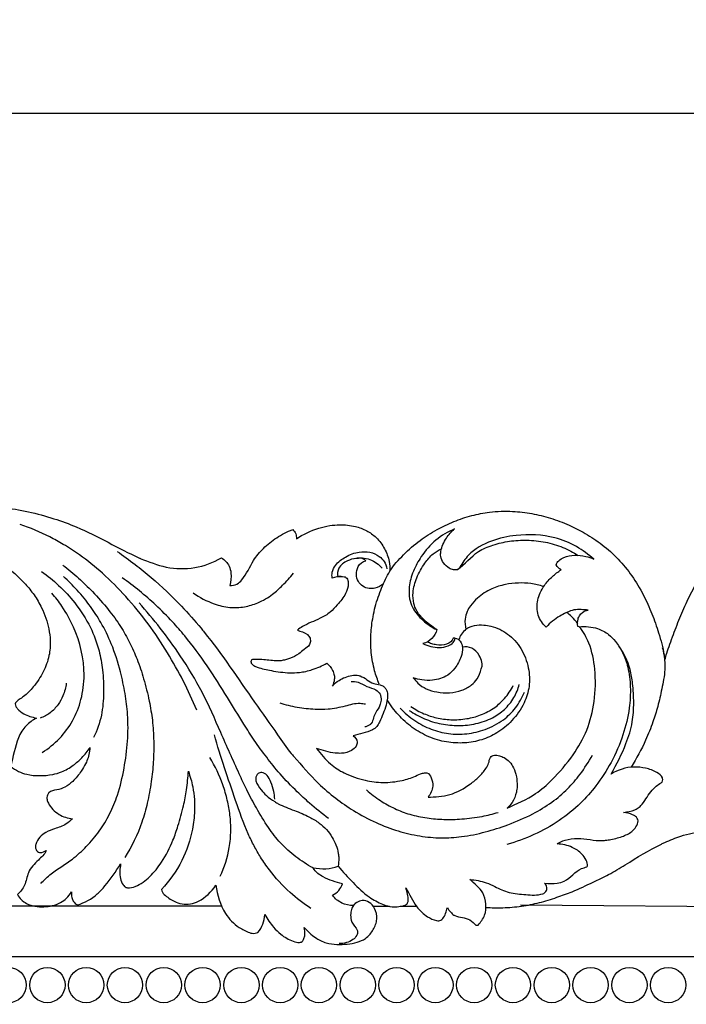
# Model space of a CAD drawing. Units: millimetres. Extents: x -2277 to 5143, y -3282 to 4137.
# Drawn here: x 2107 to 2316, y 374 to 683 of the extents above; entities that cross this region are included whole.
import ezdxf

# ---------------------------------------------------------------- set-up
doc = ezdxf.new("R2010")
doc.units = ezdxf.units.MM
doc.header["$MEASUREMENT"] = 0
doc.styles.add('Arial Baltic', font='arial.ttf')
doc.dimstyles.new('Default', dxfattribs={"dimtxt": 25, "dimasz": 15, "dimexe": 0.5, "dimexo": 0.5, "dimgap": 0.25, "dimtad": 1, "dimtoh": 1, "dimdec": 0, "dimzin": 1, "dimdsep": 46, "dimtxsty": 'Arial Baltic', "dimcen": 0.5, "dimadec": 0, "dimazin": 0, "dimtfac": 1, "dimtdec": 4, "dimtix": 1, "dimtmove": 1, "dimatfit": 3, "dimfxl": 1, "dimtolj": 1, "dimtzin": 1, "dimarcsym": 0})

# ---------------------------------------------------------------- blocks, each defined once
blk = doc.blocks.new('*D9')
at = {"color": 0, "lineweight": -2, "transparency": 16777216}
for p, q in [((391.83, 536.51), (391.83, 654.25)), ((406.83, 653.75), (2577.09, 653.75)), ((2592.09, 536.51), (2592.09, 654.25))]:
    blk.add_line(p, q, dxfattribs=at)
at = {"color": 0, "transparency": 16777216}
for points in [[(406.83, 656.25), (406.83, 651.25), (391.83, 653.75)], [(2577.09, 656.25), (2577.09, 651.25), (2592.09, 653.75)]]:
    blk.add_solid(points, dxfattribs=at)
at = {"layer": 'Defpoints', "color": 0, "transparency": 16777216}
for p in [(2592.09, 653.75), (391.83, 536.01), (2592.09, 536.01)]:
    blk.add_point(p, dxfattribs=at)
at = {"color": 0, "transparency": 16777216, "insert": (1491.96, 666.76), "char_height": 25, "attachment_point": 5, "style": 'Arial Baltic'}
blk.add_mtext('\\A1;2200', dxfattribs=at)
blk = doc.blocks.new('RM-009_1500_2200')
for points in [[(-149.37, 618.51), (-404.49, 618.51)], [(22.93, 618.23), (-55.53, 618.84)]]:
    blk.add_lwpolyline(points)
blk.add_lwpolyline([(-1724.44, -602.66), (24.15, -602.66), (24.15, 602.66), (-1724.44, 602.66)], close=True)
for centre in [(-216.34, 593.76), (-204.15, 593.76), (-191.96, 593.76), (-179.77, 593.76), (-167.58, 593.76), (-155.39, 593.76), (-143.2, 593.76), (-131.01, 593.76), (-118.83, 593.76), (-106.64, 593.76), (-94.45, 593.76), (-82.26, 593.76), (-70.07, 593.76), (-57.88, 593.76), (-45.69, 593.76), (-33.5, 593.76), (-21.31, 593.76), (-9.13, 593.76)]:
    blk.add_circle(centre, 5.55)
for points, knots in [([(-382.18, 679.45), (-376.29, 672.96), (-364.19, 660.48), (-347.13, 647.2), (-332.98, 638.29), (-319.12, 631.09), (-305.06, 625.64), (-290.75, 622.74), (-280.45, 622.28), (-270.54, 623.2), (-261.41, 625.37), (-253.54, 628.56), (-246.96, 632.3), (-241.44, 636.75), (-235.76, 643.16), (-231.74, 650.34), (-229.25, 658.03), (-228.15, 664.55), (-228.12, 671.4), (-229.29, 677.99), (-231.45, 683.86), (-234.96, 690.2), (-239.35, 695.31), (-244.77, 699.14), (-250.98, 702.15), (-259.1, 704.2), (-267.24, 704.15), (-273.38, 702.65), (-278.81, 700.23), (-283.25, 696.84), (-286.63, 692.71), (-289.38, 687.93), (-291.1, 681.65), (-290.99, 674.74), (-288.71, 667.5), (-283.83, 662.07), (-277.37, 659.45), (-272.5, 659.11), (-268.28, 660.06), (-265.13, 661.91), (-262.97, 664.41), (-261.6, 667.26), (-261.06, 670.35), (-261.27, 672.39), (-261.5, 673.41), (-261.64, 672.01), (-262.4, 669.29), (-265.1, 665.92), (-268.88, 663.91), (-274.58, 663.38), (-279.89, 666.28), (-282.53, 671.57), (-282.69, 675.3), (-281.75, 678.26), (-280.63, 680.26), (-278.89, 682.07), (-276.89, 683.47), (-274.04, 684.52), (-269.92, 685.19), (-265.74, 684.41), (-262.35, 682.27), (-260.08, 680.07), (-258.5, 677.3), (-256.84, 673.17), (-256.8, 668.2), (-258.65, 663.55), (-260.92, 660.3), (-263.89, 657.72), (-267.91, 655.84), (-272.42, 654.99), (-279.34, 655.49), (-286.14, 658.59), (-292.18, 663.53), (-296.45, 668.82), (-299.85, 676.19), (-301.61, 685.14), (-301.58, 694.58), (-299.63, 703.04), (-295.83, 711.56), (-289.06, 720.55), (-279.28, 729.23), (-267.39, 735.96), (-255.46, 740.71), (-243.22, 743.61), (-233.7, 744.54), (-228.28, 744.55), (-226.95, 744.52), (-224.07, 744.46), (-215.64, 743.85), (-204.92, 741.48), (-190.42, 736.14), (-181.88, 730.98), (-175.1, 727.89), (-172.37, 726.79), (-166.79, 724.58), (-157.76, 724.41), (-152.06, 726.53), (-149.48, 728.04), (-148.46, 727.42), (-147.02, 725.94), (-146.26, 722.67), (-146.47, 720.58), (-146.83, 719.32), (-146.11, 719.37), (-144.53, 719.53), (-141.78, 722.29), (-140.03, 726.73), (-136.28, 731.22), (-132.13, 734.53), (-128.84, 736.24), (-127.09, 736.92), (-126.72, 736.53), (-125.93, 735.66), (-125.91, 734.49), (-125.92, 733.95), (-123.77, 735.42), (-120.32, 737.1), (-115.6, 738.19), (-111.72, 738.56), (-107.73, 738.12), (-103.81, 736.71), (-100.52, 734.38), (-98.12, 731.01), (-96.66, 727.3), (-96.5, 724.84), (-96.56, 723.79)], [0, 0, 0, 0, 26.299291, 52.09175, 64.676869, 76.418106, 98.905237, 109.684604, 120.012241, 129.712974, 139.422414, 148.066046, 155.092495, 162.051238, 169.247178, 180.734561, 186.578503, 193.458076, 200.575515, 207.101314, 213.503792, 219.309416, 228.816256, 233.511538, 239.133245, 249.448372, 258.388941, 263.333711, 268.259524, 276.161349, 279.895405, 284.239885, 292.65033, 299.221213, 304.84683, 315.230118, 320.253893, 325.449676, 329.699354, 333.063883, 336.262745, 339.507017, 342.485461, 345.615598, 345.615598, 345.615598, 349.85399, 353.961664, 358.269432, 362.472084, 370.692635, 375.15996, 379.754784, 381.733711, 384.356703, 386.626097, 389.191076, 391.637467, 395.703049, 401.565248, 404.086258, 407.60435, 410.980644, 413.567298, 420.972296, 425.38572, 428.505211, 432.813201, 437.063637, 441.716894, 446.420323, 457.665853, 463.59571, 469.843063, 477.894849, 487.828177, 497.06781, 506.171202, 513.735095, 525.034064, 539.675094, 552.841662, 565.764819, 578.151647, 590.372408, 594.36952, 594.36952, 594.36952, 602.990422, 619.648463, 627.13216, 649.249748, 649.351408, 649.503981, 658.142763, 667.099453, 676.063205, 676.063205, 676.063205, 679.662599, 681.987132, 685.927399, 685.927399, 685.927399, 688.218636, 690.264985, 697.397258, 702.308664, 707.663626, 713.309345, 713.309345, 713.309345, 714.973073, 716.636801, 716.636801, 716.636801, 724.457187, 727.989593, 731.129389, 736.093838, 739.905054, 743.561341, 748.004744, 752.228508, 755.375635, 755.375635, 755.375635, 755.375635]), ([(-99.88, 688.28), (-100.46, 689.66), (-101.59, 692.93), (-102.53, 698.22), (-102.63, 703.95), (-101.92, 709.8), (-100.39, 715.63), (-98.42, 720.36), (-96, 725), (-92.26, 729.1), (-87.38, 733.56), (-81.91, 736.9), (-76.5, 739.56), (-70.93, 741.37), (-64.75, 742.6), (-58.37, 742.81), (-51.94, 742.03), (-46, 740.56), (-40.39, 738.45), (-34.93, 735.66), (-29.69, 732.17), (-24.69, 727.71), (-20.37, 722.39), (-16.89, 716.54), (-14.14, 710.52), (-12, 704.21), (-10.56, 699.1), (-10.23, 695.97), (-10.19, 695.19), (-10.16, 694.53), (-10.15, 693.76), (-10.19, 692.99), (-10.19, 692.88), (-10.31, 690.84), (-11.1, 686.94), (-12.27, 681.48), (-14, 676.1), (-16.54, 669.61), (-19.07, 664.94), (-20.8, 662.2)], [0, 0, 0, 0, 4.495298, 10.384396, 16.104131, 21.683342, 28.082165, 34.149385, 37.062016, 43.772378, 50.652972, 56.954402, 62.822905, 68.769875, 74.428856, 81.703497, 87.781636, 93.789494, 100.025804, 105.705151, 112.146097, 118.859313, 125.739362, 132.687527, 139.24757, 145.60993, 152.737375, 155.094538, 155.094538, 155.094538, 157.078209, 157.424732, 157.424732, 157.424732, 163.564103, 169.245581, 174.316196, 180.475781, 190.212891, 190.212891, 190.212891, 190.212891]), ([(-10.16, 695.99), (-9.96, 696.71), (-9.52, 698.28), (-8.18, 701.98), (-6.41, 706.93), (-3.87, 712.96), (-1, 718.86), (2.14, 724.45), (5.17, 728.58), (7.58, 731.54), (9.64, 733.62), (11.89, 735.71), (15.15, 738.22), (18.61, 740.44), (22.27, 742.14), (25.83, 743.57), (29.52, 744.41), (33.39, 744.73), (36.32, 744.63), (39.49, 744.07), (42.52, 742.76), (45.26, 740.68), (47.18, 738.24), (48.24, 735.62), (48.13, 732.88), (46.51, 730.41), (44.1, 729.15), (41.79, 728.48), (40.04, 728.9), (38.93, 729.75), (38.24, 730.97), (38.33, 731.93), (38.39, 732.5), (37.74, 732.63), (35.99, 732.42), (33.28, 730.83), (30.75, 727.3), (30.21, 724.08), (30.3, 722.24)], [36.187193, 36.187193, 36.187193, 36.187193, 38.361795, 41.368728, 47.843354, 54.31798, 60.980197, 67.642414, 73.603848, 76.376201, 79.148554, 82.396885, 85.645217, 91.515719, 94.786552, 97.741552, 103.124962, 106.156516, 109.410757, 111.958682, 115.822243, 119.267566, 122.259176, 125.071669, 127.709407, 130.211301, 133.763784, 135.569815, 137.577877, 138.800488, 139.846748, 141.605031, 141.605031, 141.605031, 143.581812, 146.835735, 150.842, 156.386443, 156.386443, 156.386443, 156.386443]), ([(-157.24, 680.11), (-158.53, 683.24), (-161.35, 689.4), (-166.44, 698.47), (-172.4, 707.42), (-179.22, 715.79), (-186.46, 723.06), (-193.13, 728.42), (-198.76, 732.11), (-204.94, 735.47), (-209.54, 737.43), (-212.73, 738.54)], [0, 0, 0, 0, 10.175447, 20.317689, 31.238512, 42.429946, 52.717313, 61.984597, 68.057298, 72.904386, 83.031434, 83.031434, 83.031434, 83.031434]), ([(-37.05, 706.37), (-37.22, 706.4), (-37.38, 706.43), (-37.54, 706.47), (-37.62, 707.22), (-37.66, 708.44), (-36.97, 709.94), (-35.94, 711.07), (-34.9, 711.5), (-34.28, 711.6), (-35.72, 711.67), (-37.48, 711.96), (-40.46, 711.21), (-43.58, 709.55), (-46.22, 707.68), (-47.42, 706.23), (-48.58, 707.24), (-49.95, 709.26), (-50.39, 712.38), (-50.2, 714.76), (-49.39, 717.14), (-47.91, 719.72), (-45.61, 722.14), (-43.74, 723.65), (-42.74, 724.22), (-43.41, 724.58), (-43.92, 725.17), (-44.31, 725.82), (-44.15, 726.3), (-43.52, 727.33), (-41.44, 728.47), (-38.49, 728.99), (-35.25, 728.62), (-33.29, 728.03), (-32.47, 727.64), (-34.19, 729.05), (-37.99, 731.92), (-46.18, 735.24), (-55.58, 735.61), (-64.87, 733.6), (-71.32, 730.1), (-73.92, 726.17), (-75.13, 724.15), (-76.66, 724.16), (-78.18, 724.84), (-79.79, 726.31), (-80.71, 728.21), (-80.53, 731.07), (-79.04, 734.13), (-77.24, 736.31), (-76.22, 737.12), (-78.31, 736.21), (-82.35, 733.85), (-86.53, 728.98), (-89.33, 723.9), (-90.64, 719.34), (-90.55, 715.43), (-89.36, 711.61), (-86.27, 708.23), (-83.41, 706.22), (-81.81, 705.45), (-83.39, 706.4), (-85.7, 708.26), (-88.15, 711.11), (-89.23, 714), (-89.46, 717.55), (-88.23, 721.98), (-85.95, 726.06), (-83.3, 729.22), (-81.29, 730.43), (-80.37, 730.85)], [0, 0, 0, 0, 0.504418, 0.504418, 0.504418, 2.817442, 4.008749, 5.425132, 7.30646, 7.30646, 7.30646, 11.753558, 12.316944, 16.602625, 22.132826, 22.132826, 22.132826, 26.761711, 29.127424, 31.532912, 33.903945, 36.634703, 40.413745, 43.853627, 43.853627, 43.853627, 46.122993, 46.122993, 46.122993, 47.659967, 49.620278, 53.088617, 56.548082, 59.255032, 59.255032, 59.255032, 65.978248, 73.377681, 85.59869, 93.481079, 102.061069, 106.701565, 107.598238, 109.034668, 110.538898, 112.936365, 115.232459, 116.786276, 121.375631, 125.260112, 125.260112, 125.260112, 132.115222, 139.079175, 144.347865, 149.469273, 153.213148, 155.993174, 161.345521, 166.588157, 166.588157, 166.588157, 172.08098, 175.506812, 177.743487, 181.246427, 186.062556, 191.373949, 195.278188, 198.314703, 198.314703, 198.314703, 198.314703]), ([(-253.46, 733.87), (-251.8, 734.12), (-248.79, 734.45), (-244.22, 734.46), (-239.53, 734.13), (-233.62, 733), (-229.39, 731.59), (-226.95, 730.58), (-226.46, 730.37), (-223.41, 729.05), (-217.72, 725.94), (-212.04, 721.16), (-208.19, 716.34), (-205.46, 711.71), (-203.77, 706.8), (-203.09, 701.67), (-203.47, 697.03), (-205.28, 692.03), (-208.21, 687.75), (-210.85, 684.89), (-213.02, 683.52), (-213.87, 682.81), (-214.27, 682.29), (-214.28, 681.86), (-214.07, 681.28), (-213.21, 680.13), (-211.18, 678.57), (-208.94, 677.96), (-207.59, 677.66), (-208.78, 676.99), (-210.43, 675.76), (-212.34, 673.57), (-214.18, 669.34), (-215, 665.5), (-215.63, 662.47), (-214.89, 661.88), (-213.33, 660.82), (-210.22, 659.73), (-206.55, 659.49), (-202.84, 659.74), (-199.24, 660.8), (-196.13, 662.63), (-193.13, 665.23), (-191.53, 667.26), (-190.79, 668.38), (-190.82, 668), (-190.99, 666.21), (-191.78, 663.69), (-193.76, 660.54), (-195.78, 657.94), (-198.48, 655.91), (-201.11, 654.97), (-203.42, 654.8), (-204.13, 653.48), (-204.33, 652.76), (-204.29, 652.07), (-204.1, 651.48), (-203.57, 650.4), (-202.53, 648.88), (-199.99, 646.83), (-197.72, 646.22), (-196.26, 645.95), (-196.92, 645.42), (-198.55, 643.95), (-201.6, 643), (-204.51, 641.95), (-206.65, 640.28), (-207.79, 638.47), (-207.97, 636.63), (-207.3, 635.56), (-205.91, 635.26), (-205.1, 635.78), (-204.52, 636), (-205.05, 634.76), (-207.31, 632.87), (-210.43, 629.54), (-210.95, 625.1), (-212.67, 623.02), (-213.59, 622.2), (-213.25, 621.63), (-212.47, 620.51), (-209.74, 618.67), (-205.29, 618.03), (-200.86, 618.99), (-197.96, 620.98), (-197.02, 622.33), (-196.59, 623.05), (-196.61, 622.45), (-196.56, 621.45), (-196.05, 619.89), (-195.25, 619.18), (-194.69, 618.94), (-192.42, 619.64), (-189.21, 621.39), (-184.89, 626.11), (-182.67, 629.46), (-181.13, 631.83), (-181.4, 630.35), (-181.56, 627.97), (-180.64, 625.5), (-179.71, 624.45), (-178.34, 624.18), (-175.45, 624.91), (-171.74, 627.74), (-167.73, 632.83), (-164.96, 638.3), (-162.86, 644.34), (-161.46, 649.62), (-160.28, 655.36), (-160, 659), (-159.85, 660.93), (-159.3, 659.33), (-158.43, 656.41), (-157.91, 652.2), (-157.87, 647.76), (-158.66, 641.18), (-161.51, 632.42), (-165.79, 626.46), (-168.35, 623.77), (-168.24, 623.13), (-167.04, 621.7), (-164.73, 620.18), (-161.03, 618.77), (-155.69, 619.89), (-152.66, 623.06), (-151.25, 625.11), (-150.72, 622.08), (-149.28, 616.83), (-144.8, 612.12), (-141.5, 610.54), (-139.54, 609.85), (-138.55, 610.11), (-138, 610.29), (-137.41, 611.11), (-136.21, 612.81), (-135.96, 614.88), (-135.85, 615.88), (-135.05, 614.47), (-133.53, 612.29), (-130.57, 609.31), (-127.74, 607.7), (-125.44, 607.05), (-124.1, 607.28), (-123.48, 608.29), (-123.15, 609.87), (-123.35, 611.11), (-123.52, 611.83), (-122.43, 610.65), (-120.35, 608.7), (-116.73, 606.85), (-112.19, 606.35), (-107.94, 606.7), (-104.39, 608.1), (-102.36, 610.06), (-101.15, 612.18), (-100.4, 615.03), (-101.07, 617.69), (-102.82, 619.89), (-105.13, 620.51), (-107.2, 619.81), (-108.58, 618.18), (-108.95, 616.11), (-108.84, 614.6), (-108.32, 612.74), (-106.99, 611.74), (-106.6, 610.35), (-106.99, 609.12), (-108.75, 607.31), (-110.99, 606.8), (-112.53, 606.78)], [0, 0, 0, 0, 5.042849, 9.044125, 13.677757, 19.107808, 27.02287, 27.02287, 27.02287, 28.62139, 36.975088, 46.402899, 50.728652, 55.458507, 62.492935, 66.215068, 70.976242, 76.356418, 82.086977, 86.436723, 88.03324, 89.629757, 89.814635, 89.999512, 90.840494, 91.681476, 94.246652, 98.448313, 98.448313, 98.448313, 102.522042, 104.65599, 107.006846, 116.356689, 116.356689, 116.356689, 119.218019, 121.97835, 126.117758, 130.197325, 133.061997, 137.297665, 140.914237, 144.973182, 144.973182, 144.973182, 146.153982, 150.290808, 152.926521, 157.157686, 160.210074, 162.906179, 165.602283, 166.483857, 167.189951, 167.896046, 168.482793, 169.069541, 171.498108, 174.007849, 178.515152, 178.515152, 178.515152, 181.08142, 184.994273, 187.938491, 190.358076, 192.988869, 194.230002, 195.780971, 196.398236, 198.33537, 198.33537, 198.33537, 202.241138, 207.340251, 211.443799, 215.166166, 215.166166, 215.166166, 217.132693, 219.261271, 224.814082, 230.277183, 232.623867, 235.160861, 235.160861, 235.160861, 236.944977, 238.17048, 240.006888, 240.006888, 240.006888, 247.154827, 250.649239, 259.172541, 259.172541, 259.172541, 263.789692, 265.991452, 267.171546, 267.709335, 270.199927, 275.730345, 281.631894, 289.448821, 294.159568, 300.778443, 305.893376, 311.735754, 311.735754, 311.735754, 316.831227, 320.864065, 324.45981, 330.18927, 340.722996, 351.908363, 351.908363, 351.908363, 353.735009, 357.4854, 360.112139, 365.438704, 372.894547, 372.894547, 372.894547, 382.315657, 388.571295, 392.117778, 393.036417, 394.880313, 394.880313, 394.880313, 397.929485, 400.978657, 400.978657, 400.978657, 405.839494, 408.956926, 413.497511, 415.510478, 415.991906, 417.476617, 418.70901, 421.002091, 421.002091, 421.002091, 425.806533, 429.546614, 432.967113, 439.390314, 442.207747, 444.24858, 447.722526, 449.494931, 453.011638, 455.58185, 457.807731, 459.657263, 462.025349, 463.838656, 465.908513, 466.565188, 469.589179, 470.114318, 471.32202, 473.134437, 477.742464, 477.742464, 477.742464, 477.742464]), ([(-75.32, 724.31), (-72.94, 725.98), (-70.11, 729.78), (-64.07, 732.2), (-58.97, 733.38), (-53.38, 733.73), (-47.7, 733.12), (-42.23, 731.5), (-38.92, 729.78), (-37.41, 728.8)], [0, 0, 0, 0, 8.733025, 13.727578, 19.054804, 24.535728, 30.363584, 36.129051, 41.519514, 41.519514, 41.519514, 41.519514]), ([(-182.24, 730.05), (-180.33, 728.73), (-176.7, 726.07), (-169.76, 720.53), (-162.83, 713.83), (-157.49, 707.87), (-149.51, 698.11), (-141.97, 686.54), (-132.79, 673.93), (-128.89, 668.04), (-124.46, 663.08), (-120.24, 657.91), (-113.7, 652.46), (-107.72, 648.23), (-101.11, 644.77), (-94.15, 642.07), (-87.26, 640.48), (-80.58, 639.82), (-73.64, 640.29), (-66.61, 641.73), (-59.09, 644.16), (-52.03, 647.18), (-45.69, 650.98), (-40.73, 655.22), (-36.46, 660.22), (-34.07, 663.92), (-32.92, 666.03)], [0, 0, 0, 0, 6.977305, 13.501737, 26.594267, 35.893655, 37.50415, 64.596979, 77.17311, 84.427177, 85.741782, 97.203444, 104.371006, 111.20074, 119.190095, 126.638106, 133.587604, 140.300998, 146.691961, 154.347871, 161.758179, 170.341493, 177.35297, 183.844524, 189.841474, 197.050224, 197.050224, 197.050224, 197.050224]), ([(-98.56, 719.89), (-99.34, 719.2), (-100.84, 718.41), (-103.2, 718.26), (-105.1, 718.98), (-106.65, 720.6), (-107.3, 722.87), (-106.66, 725.59), (-105.14, 726.87), (-104.09, 727.09), (-104.55, 727.49), (-105.59, 728), (-107.67, 727.84), (-110.18, 727.13), (-112.81, 725.24), (-113.12, 722.94), (-112.94, 722.06), (-112.27, 722.16), (-111.42, 722.29), (-110.02, 721.79), (-109.36, 720.11), (-109.88, 718.28), (-110.89, 715.77), (-112.84, 713.56), (-115.27, 710.72), (-119.17, 708.52), (-122.86, 707.21), (-125.17, 705.72), (-125.62, 705.26), (-124.56, 704.93), (-122.85, 704.48), (-121.52, 702.84), (-121.47, 701.6), (-121.93, 700.24), (-123.52, 699.29), (-125.37, 697.56), (-127.46, 696.51), (-129.35, 695.95), (-131.71, 695.44), (-135.09, 695.98), (-138.2, 696.17), (-139.84, 696.04), (-140, 695.93), (-140.04, 695.85), (-140.12, 695.7), (-140.19, 695.54), (-140.23, 695.46), (-140.21, 695.37), (-140.16, 695.18), (-140.12, 694.99), (-140.09, 694.9), (-139.87, 694.61), (-139.28, 694.09), (-137.16, 693.23), (-133.38, 692.43), (-128.95, 691.81), (-124.6, 691.93), (-120.61, 692.84), (-117.82, 694.1), (-116.38, 694.94), (-115.62, 694.3), (-114.64, 693.09), (-113.98, 691.2), (-113.93, 689.48), (-114.34, 688.35), (-114.62, 687.7), (-114.04, 688.45), (-112.21, 689.92), (-109.22, 691.07), (-106.89, 691.19), (-104.44, 690.5), (-102.67, 688.45), (-99.87, 688.28), (-98.58, 687.7), (-97.8, 686.9), (-97.27, 685.64), (-97.19, 683.85), (-98.03, 680.61), (-99.18, 677.64), (-100.58, 674.9), (-103.34, 673), (-106.13, 672.78), (-108.11, 672.1), (-107.41, 671.68), (-106.63, 670.51), (-107.15, 668.57), (-108.84, 667.06), (-111.31, 666.49), (-115.08, 666.69), (-117.7, 667.47), (-119.59, 668.12), (-118.21, 666.47), (-115.79, 663.24), (-110.43, 659.97), (-104.77, 658.03), (-98.59, 657.18), (-93.2, 657.8), (-89.12, 659.04), (-86.71, 660.42), (-85.41, 660.42), (-84.96, 660.46), (-84.22, 660.21), (-83.4, 658.76), (-82.67, 655.88), (-83.85, 653.79), (-84.57, 652.8), (-82.43, 652.88), (-77.32, 653.09), (-72.27, 656.15), (-68.49, 659.08), (-66.63, 661.36), (-65.37, 663.39), (-65.3, 665.33), (-63.69, 666.25), (-62.15, 665.79), (-59.73, 665.04), (-57.66, 662.4), (-56.73, 659.48), (-56.51, 656.56), (-56.8, 653.79), (-57.87, 651.36), (-59.1, 649.83), (-59.74, 649.31), (-56.72, 650.72), (-51.44, 652.91), (-44.68, 658.98), (-39.03, 665.54), (-34.27, 673.84), (-32, 683.11), (-31.82, 692.43), (-33.37, 700.58), (-35.77, 704.82), (-37.05, 706.37), (-35.12, 706.57), (-31.79, 706.26), (-27.95, 704.23), (-25.35, 701.53), (-23.21, 698.12), (-21.52, 693.27), (-20.82, 687.34), (-21.25, 680.13), (-23.16, 672.07), (-26.75, 663.81), (-31.39, 656.65), (-36.84, 650.43), (-45.71, 643.27), (-53.98, 639.55), (-59.79, 637.93)], [0, 0, 0, 0, 3.110662, 4.922771, 6.972875, 9.060348, 11.415731, 13.935597, 17.060482, 17.060482, 17.060482, 18.904172, 20.372674, 23.180478, 26.78437, 29.544833, 29.544833, 29.544833, 31.554773, 32.143693, 33.720758, 36.592218, 37.606974, 41.970761, 45.176712, 48.919808, 55.094715, 57.032586, 57.032586, 57.032586, 60.478386, 61.936471, 63.246338, 63.985564, 66.224421, 68.463278, 71.691814, 73.060319, 74.428825, 78.823708, 83.21859, 83.75944, 83.75944, 83.75944, 84.021059, 84.282678, 84.282678, 84.282678, 84.574282, 84.865887, 84.865887, 84.865887, 85.975757, 87.160301, 91.696002, 97.514548, 100.538757, 104.702036, 109.687039, 109.687039, 109.687039, 112.683396, 114.259219, 115.633665, 117.787587, 117.787587, 117.787587, 120.567155, 124.869736, 127.110424, 127.530178, 132.436096, 134.432592, 135.648688, 136.669073, 137.684558, 139.732404, 141.944948, 147.692757, 149.358273, 151.091287, 157.427435, 157.427435, 157.427435, 159.893379, 161.161449, 163.17242, 166.504386, 168.490793, 174.529661, 174.529661, 174.529661, 181.098107, 186.291458, 193.266258, 198.867794, 204.927664, 209.327574, 211.68724, 213.08332, 213.08332, 213.08332, 215.266551, 217.948331, 221.786987, 221.786987, 221.786987, 228.68026, 236.01958, 239.477877, 242.936174, 244.808331, 246.680489, 248.196311, 249.771362, 251.346414, 255.772486, 258.953518, 261.775405, 263.703284, 267.202411, 269.62113, 269.62113, 269.62113, 279.693324, 286.416535, 296.744727, 305.651766, 314.919469, 325.17872, 333.601683, 339.619578, 339.619578, 339.619578, 345.435385, 349.387617, 352.462862, 356.575523, 361.452828, 367.784402, 374.431069, 383.098531, 392.591958, 401.401217, 408.649579, 417.355627, 435.455142, 435.455142, 435.455142, 435.455142]), ([(-111.83, 722.17), (-112.79, 722.12), (-113.73, 721.95), (-114.65, 721.67), (-114.77, 722.28), (-114.78, 723.7), (-113.46, 726.3), (-110.45, 728.52), (-106.61, 730.01), (-102.82, 730), (-100.05, 728.79), (-98.16, 726.93), (-97.65, 725.41), (-97.52, 724.61)], [0, 0, 0, 0, 2.865892, 2.865892, 2.865892, 4.703739, 7.102875, 11.254583, 15.854144, 19.219407, 22.460881, 24.656003, 27.102481, 27.102481, 27.102481, 27.102481]), ([(-199.28, 725.74), (-197.58, 724.43), (-194.39, 721.76), (-189.6, 717.1), (-185.12, 712.06), (-181.2, 706.71), (-178.22, 701.47), (-175.82, 695.98), (-173.75, 689.81), (-172.15, 683.38), (-171.05, 676.83), (-170.67, 670.41), (-170.77, 663.97), (-171.47, 657.44), (-172.63, 651.13), (-174.91, 642.92), (-177.64, 637.29), (-179.86, 633.79)], [0, 0, 0, 0, 6.431619, 12.478485, 20.048995, 26.643372, 32.370438, 38.141388, 44.627342, 51.923993, 58.034382, 64.582975, 71.216721, 77.401891, 84.31053, 90.508098, 102.975494, 102.975494, 102.975494, 102.975494]), ([(-206.24, 625.63), (-205.21, 626.75), (-202.15, 629.64), (-196.66, 632.67), (-191.75, 637.38), (-187.71, 642.05), (-184.41, 647.5), (-181.74, 654.12), (-179.92, 661.84), (-178.79, 670.33), (-178.76, 678.22), (-179.69, 685.49), (-181.25, 692.95), (-183.66, 700.52), (-186.99, 707.34), (-190.66, 712.95), (-194.58, 717.78), (-197.57, 720.77), (-199.08, 722.13)], [0, 0, 0, 0, 4.556627, 12.649287, 18.567036, 24.893025, 31.182834, 37.61409, 46.298545, 54.958518, 63.357537, 69.96535, 76.978382, 86.240855, 93.779944, 99.74809, 106.344827, 112.429863, 112.429863, 112.429863, 112.429863]), ([(-205.97, 723.73), (-204.08, 722.41), (-200.35, 719.36), (-195.02, 713.57), (-190.58, 706.67), (-187.86, 699.42), (-186.67, 692.47), (-186.36, 685.66), (-186.9, 678.41), (-188.51, 673.77), (-189.65, 671.57)], [0, 0, 0, 0, 6.90582, 14.407759, 23.597054, 31.402556, 37.565005, 44.70913, 51.903375, 59.330593, 59.330593, 59.330593, 59.330593]), ([(-115.82, 646.08), (-117.87, 647.63), (-121.25, 650.34), (-126.29, 655.07), (-130.9, 659.79), (-135.28, 665.3), (-139.12, 670.47), (-143.12, 676.81), (-147.93, 684.68), (-153.82, 694.15), (-159.67, 702.03), (-165.16, 708.33), (-171.49, 714.67), (-176.94, 719.11), (-180.63, 721.74)], [0, 0, 0, 0, 7.713237, 12.951331, 20.773494, 27.444153, 34.121873, 40.086918, 49.989017, 61.802567, 73.59385, 79.426105, 86.872062, 100.468711, 100.468711, 100.468711, 100.468711]), ([(-158.4, 717.02), (-156.36, 715.55), (-152.61, 713.64), (-147.02, 712.24), (-142.29, 712.44), (-137.66, 713.83), (-133.6, 716.22), (-130.01, 719.57), (-127.88, 721.85), (-126.8, 723.18)], [0, 0, 0, 0, 7.544006, 12.512975, 17.137586, 21.576879, 26.930518, 31.125082, 36.283691, 36.283691, 36.283691, 36.283691]), ([(-48.26, 719), (-49.56, 719.42), (-52.19, 720.02), (-56.25, 720.21), (-60.4, 719.71), (-64.89, 718.37), (-68.64, 715.99), (-71.03, 713.27), (-72.46, 711.07), (-73.11, 708.52), (-72.91, 706.62), (-72.66, 705.58), (-73.19, 705.12), (-74.16, 704.14), (-74.7, 702.88), (-74.88, 702.26)], [0, 0, 0, 0, 4.11041, 8.036467, 12.13531, 16.602368, 22.001349, 25.267664, 27.397049, 29.847618, 33.058673, 33.058673, 33.058673, 35.180867, 37.127819, 37.127819, 37.127819, 37.127819]), ([(-205.81, 666.85), (-203.82, 668.1), (-200.16, 671.04), (-195.95, 676.77), (-193.24, 683.58), (-192, 693.76), (-194.42, 703.97), (-199.01, 712.23), (-201.6, 715.6), (-202.75, 716.92)], [0, 0, 0, 0, 7.050283, 13.969793, 21.164258, 28.92256, 44.516744, 52.029925, 57.255508, 57.255508, 57.255508, 57.255508]), ([(-120.7, 630.55), (-122.58, 631.6), (-126.2, 633.97), (-130.95, 638.23), (-135.06, 643.46), (-138.36, 649.17), (-141.45, 654.79), (-145.1, 662.73), (-149.66, 673.03), (-155.2, 685.74), (-161.79, 696.61), (-168.51, 705.92), (-173.03, 711.28), (-175.34, 713.85)], [0, 0, 0, 0, 6.458777, 12.930895, 19.106467, 26.331331, 32.76044, 38.365291, 52.598074, 66.602494, 80.008635, 90.70685, 101.060142, 101.060142, 101.060142, 101.060142]), ([(-37.54, 707.26), (-38.06, 708.09), (-39.15, 709.37), (-40.44, 710.41), (-41, 710.79)], [0, 0, 0, 0, 2.948602, 4.980842, 4.980842, 4.980842, 4.980842]), ([(-72.66, 705.58), (-71.86, 706.18), (-70, 706.92), (-67.24, 707), (-64.57, 706.54), (-61.97, 705.66), (-59.44, 704.12), (-57.19, 702.06), (-54.69, 698.61), (-52.77, 693.73), (-52.49, 687.7), (-54.32, 681.88), (-57.87, 676.82), (-62.57, 672.95), (-67.73, 670.62), (-73.15, 669.66), (-78.85, 669.94), (-84.47, 671.62), (-89.61, 674.56), (-94.01, 678.53), (-96.36, 681.67), (-97.38, 683.34)], [0, 0, 0, 0, 2.978206, 5.879663, 8.169472, 11.126459, 13.994071, 17.075412, 20.183028, 26.755337, 32.608819, 38.084213, 44.874934, 50.952118, 56.190397, 61.683558, 67.351256, 73.178912, 79.128575, 84.992262, 90.861386, 90.861386, 90.861386, 90.861386]), ([(-76.03, 702.76), (-75.4, 702.66), (-74.23, 701.89), (-73.57, 699.53), (-74.16, 696.56), (-75.82, 693.51), (-78.72, 690.5), (-82.62, 689.44), (-86.31, 689.49), (-88.34, 689.99), (-89.21, 690.29), (-88.74, 689.72), (-87.62, 688.3), (-85.06, 686.65), (-80.37, 685.38), (-75.18, 685.49), (-71.06, 687.79), (-68.81, 690.1), (-68.09, 692.41), (-67.5, 694.16), (-67.67, 695.67), (-68.5, 697.68), (-70.59, 699.93), (-72.81, 700.12), (-73.81, 699.98)], [0, 0, 0, 0, 1.915028, 3.970588, 6.893085, 11.056343, 14.20783, 19.29976, 22.589717, 25.403994, 25.403994, 25.403994, 27.65141, 30.811863, 34.309995, 42.271657, 45.736152, 48.279541, 51.775049, 52.851127, 53.838216, 56.218076, 59.47524, 62.518172, 62.518172, 62.518172, 62.518172]), ([(-81.81, 705.45), (-82.05, 704.4), (-83.12, 702.43), (-85.09, 701.33), (-86.15, 701.09), (-84.57, 700.38), (-81.85, 699.47), (-78.52, 700.13), (-76.62, 701.18), (-76.13, 702.28), (-76.03, 702.76), (-76.23, 702.78), (-76.43, 702.79), (-76.63, 702.81), (-76.95, 701.86), (-78.72, 700.45), (-81.39, 700.58), (-83.41, 700.92), (-84.31, 701.38), (-84.73, 701.65)], [0, 0, 0, 0, 3.243791, 6.487581, 6.487581, 6.487581, 11.776213, 14.624165, 16.563255, 18.065602, 18.065602, 18.065602, 18.664643, 18.664643, 18.664643, 21.619025, 24.882593, 26.366166, 27.847247, 27.847247, 27.847247, 27.847247]), ([(-132.73, 652.22), (-132.74, 653.02), (-132.94, 654.83), (-133.87, 657.34), (-134.81, 659.61), (-136.55, 660.78), (-138.24, 660.28), (-138.8, 658.95), (-138.51, 657.08), (-137.19, 655.23), (-135.23, 653.09), (-133.29, 651.72), (-130.44, 650.04), (-126.62, 648.69), (-122.24, 646.88), (-117.95, 644.33), (-115.09, 641.25), (-113.4, 637.79), (-112.76, 635.56), (-112.56, 633.31), (-112.7, 631.96), (-112.83, 631.12), (-111.32, 629.32), (-108.23, 625.97), (-103.73, 621.61), (-99.41, 619.26), (-96.16, 618.24), (-93.73, 618.4), (-92.22, 618.64), (-91.38, 619.04), (-91.06, 619.35), (-90.87, 619.79), (-90.63, 621.49), (-91.2, 623.03), (-91.51, 624.34), (-90.42, 622.32), (-88.84, 618.77), (-85.25, 615.31), (-82.69, 614.14), (-80.91, 613.81), (-79.18, 615.05), (-78.88, 616.92), (-78.48, 618.09), (-78.22, 617.53), (-77.58, 616.78), (-76.77, 615.89), (-74.83, 614.96), (-71.91, 615.08), (-70.12, 613.16), (-69.55, 612.58), (-69.3, 612.59), (-69.06, 612.61), (-68.81, 612.62), (-68.02, 613.51), (-66.46, 615.56), (-66.27, 619.23), (-67.21, 623.62), (-70.04, 625.68), (-71.45, 626.93), (-69.72, 626.74), (-66.9, 626.36), (-63.04, 624.41), (-59, 622.52), (-53.85, 622.21), (-50, 621.85), (-47.95, 622.67), (-47.48, 623.15), (-47.22, 623.77), (-47.17, 624.75), (-47.6, 625.43), (-47.96, 625.77), (-46.62, 625.59), (-44.56, 625.59), (-40.23, 626.65), (-38.02, 630.06), (-35.07, 630.72), (-34.47, 631.05), (-34.45, 631.21), (-34.48, 631.82), (-34.85, 633.2), (-36.4, 635.36), (-39.53, 637.43), (-42.38, 638.07), (-44.04, 638.09), (-43.27, 638.63), (-41.16, 639.48), (-36.29, 640.29), (-32.18, 638.95), (-28.84, 639.24), (-26.76, 639.55), (-23.79, 640.24), (-20.84, 641.59), (-19.11, 643.42), (-18.65, 644.71), (-18.51, 645.36), (-18.68, 645.87), (-19.11, 646.78), (-20.9, 647.55), (-22.18, 647.93), (-23.18, 648.03), (-21.96, 648.19), (-20.17, 648.44), (-18.21, 649.58), (-16.37, 651.63), (-14.79, 654.76), (-12.29, 656.76), (-10.91, 657.57), (-10.77, 658.25), (-11.08, 659.49), (-13.03, 660.95), (-16.13, 662.02), (-21.21, 662.57), (-24.93, 661.41), (-27.08, 660.07), (-25.27, 663.14), (-22.6, 668.44), (-20.19, 676.06), (-19.84, 682.48), (-20.13, 688), (-21.12, 694.18), (-22.96, 698.05), (-24.58, 700.23)], [0, 0, 0, 0, 2.419502, 5.451037, 7.943509, 9.870887, 11.124318, 12.918347, 13.645156, 16.938305, 19.324179, 22.588759, 23.880823, 29.370062, 34.546034, 38.145501, 44.259844, 46.93823, 49.674228, 51.171608, 53.731044, 53.731044, 53.731044, 60.725154, 67.536912, 72.326157, 75.464293, 77.535934, 79.614171, 79.979327, 80.344483, 80.874528, 81.404573, 85.516647, 85.516647, 85.516647, 92.413578, 97.051348, 100.163189, 100.83103, 102.302437, 106.099901, 106.099901, 106.099901, 107.876516, 109.202217, 109.513432, 114.498545, 116.994325, 116.994325, 116.994325, 117.731131, 117.731131, 117.731131, 121.412402, 124.990163, 128.647642, 134.564226, 134.564226, 134.564226, 139.869431, 142.814085, 147.648105, 152.941202, 158.30989, 158.919013, 159.528135, 160.222331, 160.916528, 162.438104, 162.438104, 162.438104, 166.413469, 168.697639, 175.46589, 177.212675, 177.577533, 177.577533, 177.577533, 179.402348, 181.786746, 185.482992, 190.426092, 190.426092, 190.426092, 193.212522, 197.196219, 205.049467, 205.634102, 207.221365, 211.338627, 214.804981, 216.761853, 218.799573, 218.799573, 218.799573, 220.465363, 221.546442, 224.525155, 224.525155, 224.525155, 228.253896, 229.844997, 231.171329, 236.535613, 240.166353, 240.565297, 241.380922, 241.93334, 244.42848, 248.202, 251.899398, 259.507318, 259.507318, 259.507318, 270.208589, 277.317717, 283.371138, 289.453668, 293.957956, 302.102254, 302.102254, 302.102254, 302.102254]), ([(-198.22, 688.63), (-198.38, 687.28), (-199.02, 684.91), (-200.78, 681.71), (-203.15, 679.15), (-205.29, 678.02), (-206.41, 677.66)], [0, 0, 0, 0, 4.107187, 7.296966, 10.922336, 14.449964, 14.449964, 14.449964, 14.449964]), ([(-108.71, 689.17), (-107.99, 689.19), (-106.2, 689.1), (-103.89, 687.39), (-101.17, 686.91), (-99.67, 685.5), (-99.32, 684.21), (-99.27, 683.33), (-99.47, 682.46), (-99.78, 681.11), (-100.95, 679.68), (-101.75, 677.74), (-102.06, 676.41), (-102.52, 675.8), (-102.88, 675.51), (-103.47, 675.15), (-104.08, 674.93), (-104.39, 674.88)], [0, 0, 0, 0, 2.173656, 5.23219, 8.290724, 10.22431, 11.182931, 12.141552, 12.961569, 13.781585, 16.360684, 18.248488, 20.136292, 20.350896, 20.565501, 21.510141, 22.454782, 22.454782, 22.454782, 22.454782]), ([(-90.45, 680.07), (-88.96, 679.05), (-85.75, 677.28), (-80.47, 675.64), (-74.95, 675.16), (-69.45, 675.71), (-64.49, 677.42), (-60.39, 680.28), (-57.45, 683.9), (-56.28, 686.79), (-55.89, 688.25)], [0, 0, 0, 0, 5.400479, 10.964329, 16.471143, 21.896459, 27.465364, 32.022567, 36.768532, 41.310546, 41.310546, 41.310546, 41.310546]), ([(-89.93, 681.25), (-88.64, 680.39), (-86.05, 678.98), (-81.8, 677.58), (-77.23, 676.98), (-72.54, 677.29), (-67.82, 678.54), (-63.73, 680.68), (-60.25, 683.92), (-58.54, 686.45), (-57.78, 687.88)], [0, 0, 0, 0, 4.648579, 8.800265, 13.343078, 18.404859, 22.813005, 27.897254, 32.102361, 36.996176, 36.996176, 36.996176, 36.996176]), ([(-93.34, 680.8), (-91.96, 679.32), (-88.93, 676.72), (-83.71, 674), (-78.11, 672.54), (-72.29, 672.5), (-66.36, 673.92), (-61.05, 676.68), (-56.8, 680.8), (-55.01, 684.06), (-54.31, 685.84)], [0, 0, 0, 0, 6.086688, 11.89547, 17.542858, 23.288, 29.181431, 35.715859, 41.030878, 46.776404, 46.776404, 46.776404, 46.776404]), ([(-104.25, 682.02), (-104.81, 682.09), (-106.94, 682.44), (-110.85, 681.27), (-115.5, 680.31), (-120.57, 680.36), (-125.64, 680.84), (-129.28, 681.78), (-131.04, 682.37)], [0, 0, 0, 0, 1.704601, 6.519069, 11.945373, 15.991552, 21.617296, 27.202687, 27.202687, 27.202687, 27.202687]), ([(-121.36, 617.86), (-123.66, 619.36), (-128.43, 622.99), (-133.56, 628.6), (-137.08, 633.68), (-139.26, 637.49), (-142.13, 643.33), (-146.11, 655.09), (-149.78, 665.44), (-151.69, 672.43)], [0, 0, 0, 0, 8.251231, 17.89174, 22.731281, 26.806709, 31.062964, 42.308222, 64.077694, 64.077694, 64.077694, 64.077694]), ([(-149.82, 627.99), (-148.51, 630.84), (-146.99, 635.59), (-146.42, 642.14), (-146.68, 647.15), (-147.57, 651.96), (-149.35, 658.15), (-151.47, 662.55), (-153.12, 665.26)], [0, 0, 0, 0, 9.429751, 14.831202, 19.737554, 24.453507, 29.54141, 39.060779, 39.060779, 39.060779, 39.060779]), ([(-103.92, 655.06), (-102.52, 653.85), (-99.69, 651.69), (-95.1, 649.13), (-90.18, 647.23), (-84.96, 646.19), (-79.48, 645.72), (-73.68, 645.86), (-67.95, 646.59), (-64.17, 647.52), (-62.49, 648.02)], [0, 0, 0, 0, 5.549121, 10.656726, 15.733801, 21.280644, 26.580441, 32.186337, 38.619832, 43.852146, 43.852146, 43.852146, 43.852146]), ([(-10.16, 638.58), (-8.54, 639.33), (-4.55, 640.94), (0.88, 642.07), (5.55, 642.6), (9.53, 642.6), (13.98, 641.99), (17.69, 640.3), (19.59, 638.52), (20.47, 636.61), (18.74, 634.85), (19.5, 632.91), (20.28, 631.52), (22.05, 630.35), (24.38, 629.75), (26.81, 630.16), (28.76, 631.58), (30.53, 633.8), (31.5, 636.62), (31.62, 639.45), (30.83, 641.58), (29.72, 643.34), (28.01, 644.98), (26.13, 646.67), (24.51, 647.48), (23.84, 647.79), (23.5, 647.62), (23.16, 647.45), (22.83, 647.28), (23.81, 646.84), (25.1, 645.97), (26.37, 644.32), (27.16, 642.72), (27.41, 640.48), (26.57, 637.9), (24.68, 635.61), (22.32, 634.48), (20.62, 634.03), (19.85, 634.15), (19.7, 634.29), (19.57, 634.51), (19.44, 634.74), (19.32, 634.96)], [138.977127, 138.977127, 138.977127, 138.977127, 144.351798, 151.952291, 155.590281, 158.538497, 163.941228, 169.02976, 170.654222, 171.7494, 174.946895, 176.481671, 177.532326, 179.882477, 182.527882, 184.819288, 187.047309, 189.696207, 193.277608, 195.89033, 198.144568, 199.973863, 202.134225, 205.280824, 207.540128, 207.540128, 207.540128, 208.676644, 208.676644, 208.676644, 211.916992, 213.237818, 214.938152, 217.252325, 219.867639, 223.001386, 225.934455, 227.679788, 228.238873, 228.238873, 228.238873, 229.015442, 229.015442, 229.015442, 229.015442]), ([(-66.41, 618.15), (-64.65, 618.04), (-60.88, 617.99), (-55.24, 618.43), (-49.54, 619.58), (-44.29, 621.24), (-38.59, 623.23), (-33.27, 625.86), (-27.59, 628.45), (-20.63, 632.81), (-14.83, 636.35), (-10.55, 638.42), (-10.16, 638.56)], [0, 0, 0, 0, 5.294881, 11.269565, 16.927864, 22.677629, 27.767908, 35.015304, 40.417228, 46.500069, 59.601948, 60.77313, 60.77313, 60.77313, 60.77313]), ([(-107.38, 619.43), (-107.58, 619.21), (-107.79, 618.99), (-107.99, 618.78), (-109.26, 618.71), (-111.83, 619.24), (-113.82, 620.94), (-114.55, 621.98), (-113.07, 622.67), (-111.92, 624.02), (-111.48, 625.6), (-113.54, 626.09), (-116.27, 626.94), (-119.33, 628.79), (-120.24, 629.97), (-120.7, 630.55), (-119.36, 630.42), (-116.69, 630.08), (-114.04, 630.62), (-112.83, 631.12)], [0, 0, 0, 0, 0.896203, 0.896203, 0.896203, 4.701562, 8.506921, 8.506921, 8.506921, 13.406319, 13.406319, 13.406319, 19.785888, 21.852035, 24.115341, 24.115341, 24.115341, 28.1676, 32.09599, 32.09599, 32.09599, 32.09599])]:
    blk.add_open_spline(points, degree=3, knots=knots)
for points in [[(-107.57, 727.8), (-106, 728.13), (-102.68, 727.92), (-99.99, 725.97), (-99, 724.72)], [(-10.19, 696.19), (-10.29, 697.39), (-10.53, 698.58), (-10.88, 699.73)], [(-101.8, 618.51), (-100.09, 618.51), (-98.38, 618.51), (-96.67, 618.51)], [(-93.33, 618.51), (-91.62, 618.51), (-89.9, 618.51), (-88.18, 618.51)]]:
    blk.add_open_spline(points, degree=3)

msp = doc.modelspace()

# ---------------------------------------------------------------- block references
msp.add_blockref('RM-009_1500_2200', (2319.67, -213.98))

# ---------------------------------------------------------------- dimensions: what is measured, and where the dimension line sits
dim = msp.add_linear_dim(base=(2592.09, 653.75), p1=(391.83, 536.01), p2=(2592.09, 536.01), dimstyle='Default')
dim.commit()
dim.dimension.update_dxf_attribs({"geometry": '*D9', "text_midpoint": (1491.96, 666.76)})

doc.saveas('drawing.dxf')
